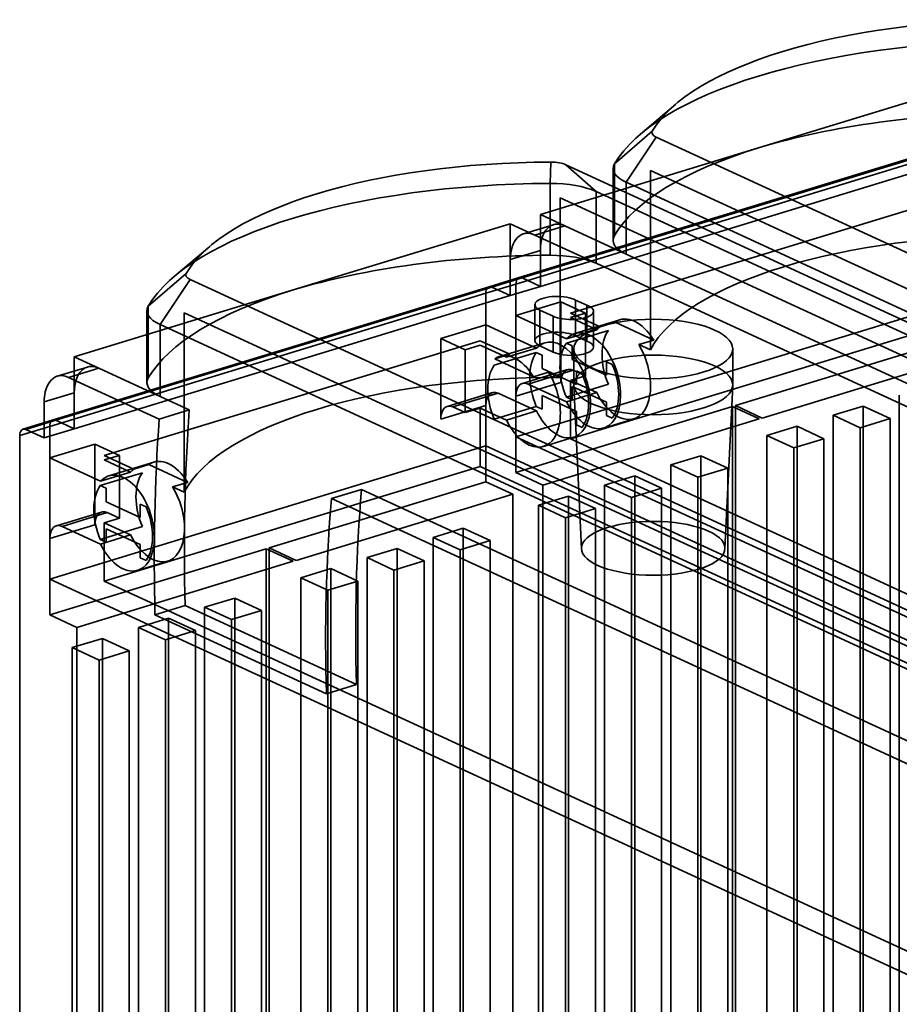
# Model space of a CAD drawing. Units: millimetres. Extents: x -111 to 91, y -70 to 110.
# Drawn here: x -104 to -58, y 37 to 88 of the extents above; entities that cross this region are included whole.
import ezdxf

# ---------------------------------------------------------------- set-up
doc = ezdxf.new("R2010")
doc.units = ezdxf.units.MM
doc.layers.add('1', color=7, linetype='Continuous', true_color=0xffffff)

msp = doc.modelspace()

# ---------------------------------------------------------------- linework, layer by layer
at = {"layer": '1', "color": 252, "linetype": 'Continuous', "lineweight": 35}
for p, q in [((-54.487, 84.421), (-65.733, 80.985)), ((-69.99, 83.251), (-71.819, 81.702)), ((-73.158, 80.169), (-71.205, 81.861)), ((-71.004, 81.544), (-72.555, 79.216)), ((-20.517, 58.254), (-71.004, 81.544)), ((-55.749, 80.833), (-78.242, 73.961)), ((-55.58, 81.166), (-78.072, 74.293)), ((-77.926, 74.279), (-55.433, 81.151)), ((-65.733, 80.985), (-76.979, 77.549)), ((-76.979, 73.842), (-54.487, 80.714)), ((-76.47, 79.157), (-76.446, 80.26)), ((-75.658, 80.122), (-25.171, 56.833)), ((-74.106, 78.742), (-75.658, 80.122)), ((-73.228, 79.927), (-73.228, 76.219)), ((-73.158, 80.169), (-73.158, 76.462)), ((-71.304, 79.828), (-20.217, 56.262)), ((-71.304, 70.56), (-71.304, 79.828)), ((-76.47, 75.45), (-76.47, 79.157)), ((-72.555, 79.216), (-22.069, 55.927)), ((-72.555, 75.509), (-72.555, 79.216)), ((-24.871, 54.841), (-75.958, 78.406)), ((-75.958, 78.406), (-75.958, 69.138)), ((-75.428, 72.462), (-56.038, 78.386)), ((-23.62, 55.453), (-74.106, 78.742)), ((-74.106, 78.742), (-74.106, 75.035)), ((-76.979, 77.549), (-76.979, 75.696)), ((-76.979, 77.549), (-75.717, 76.967)), ((-78.53, 77.075), (-89.777, 73.639)), ((-78.53, 75.222), (-78.53, 77.075)), ((-77.268, 76.493), (-78.53, 77.075)), ((-76.301, 77.026), (-77.852, 76.552)), ((-77.268, 76.493), (-75.717, 76.967)), ((-75.717, 76.967), (-72.555, 75.509)), ((-74.106, 75.035), (-77.268, 76.493)), ((-94.034, 75.905), (-95.863, 74.356)), ((-76.979, 75.696), (-78.53, 75.222)), ((-78.53, 73.368), (-78.53, 75.222)), ((-76.979, 75.696), (-76.979, 73.842)), ((-72.555, 75.509), (-31.194, 56.429)), ((-32.745, 55.955), (-74.106, 75.035)), ((-97.202, 72.823), (-95.249, 74.515)), ((-95.048, 74.197), (-96.599, 71.87)), ((-44.561, 50.908), (-95.048, 74.197)), ((-78.072, 74.293), (-79.623, 73.819)), ((-79.477, 73.805), (-77.926, 74.279)), ((-76.979, 73.842), (-77.926, 74.279)), ((-79.623, 73.819), (-102.116, 66.947)), ((-101.97, 66.933), (-79.477, 73.805)), ((-78.242, 73.961), (-79.793, 73.487)), ((-79.477, 73.805), (-78.53, 73.368)), ((-78.53, 73.368), (-76.979, 73.842)), ((-78.242, 72.339), (-78.242, 73.961)), ((-79.793, 73.487), (-102.285, 66.615)), ((-89.777, 73.639), (-101.023, 70.203)), ((-101.023, 66.496), (-78.53, 73.368)), ((-79.793, 73.487), (-79.793, 71.865)), ((-97.202, 72.823), (-97.202, 69.116)), ((-75.915, 73.05), (-78.242, 72.339)), ((-78.242, 66.083), (-55.749, 72.955)), ((-77.261, 72.896), (-77.261, 71.043)), ((-75.915, 73.05), (-75.915, 68.879)), ((-74.652, 72.467), (-75.915, 73.05)), ((-75.159, 71.285), (-75.159, 73.139)), ((-75.159, 73.139), (-74.577, 72.87)), ((-74.577, 71.017), (-74.577, 72.87)), ((-97.272, 72.581), (-97.272, 68.873)), ((-95.348, 63.214), (-95.348, 72.482)), ((-95.348, 72.482), (-44.261, 48.916)), ((-78.242, 68.168), (-78.242, 72.339)), ((-78.242, 72.339), (-75.625, 71.132)), ((-77, 70.769), (-77, 72.623)), ((-76.312, 72.308), (-77, 72.623)), ((-76.312, 72.308), (-76.312, 70.454)), ((-74.652, 72.467), (-75.428, 72.23)), ((-73.902, 71.758), (-75.428, 72.462)), ((-75.428, 72.23), (-74.074, 71.606)), ((-74.652, 69.223), (-74.652, 72.467)), ((-74.233, 70.709), (-74.233, 72.562)), ((-96.599, 71.87), (-46.112, 48.581)), ((-96.599, 68.162), (-96.599, 71.87)), ((-79.793, 71.865), (-82.12, 71.154)), ((-79.793, 67.694), (-79.793, 71.865)), ((-77.176, 70.658), (-79.793, 71.865)), ((-56.038, 71.898), (-75.428, 65.974)), ((-72.873, 72.119), (-75.199, 71.408)), ((-73.126, 71.995), (-73.902, 71.758)), ((-71.129, 71.074), (-73.126, 71.995)), ((-80.857, 70.572), (-82.12, 71.154)), ((-82.12, 66.983), (-82.12, 71.154)), ((-75.637, 70.906), (-73.465, 71.569)), ((-75.625, 71.132), (-74.074, 71.606)), ((-75.159, 71.285), (-74.577, 71.017)), ((-99.472, 65.116), (-80.082, 71.04)), ((-80.082, 70.809), (-80.857, 70.572)), ((-80.082, 71.04), (-78.555, 70.336)), ((-78.727, 70.184), (-80.082, 70.809)), ((-76.751, 70.935), (-79.077, 70.224)), ((-77.176, 70.658), (-78.727, 70.184)), ((-76.312, 70.454), (-77, 70.769)), ((-75.338, 70.768), (-75.637, 70.906)), ((-75.338, 70.073), (-75.338, 70.768)), ((-71.905, 70.837), (-71.129, 71.074)), ((-71.304, 70.56), (-71.905, 70.837)), ((-55.749, 71.101), (-66.918, 67.689)), ((-101.023, 70.203), (-99.76, 69.621)), ((-101.023, 70.203), (-101.023, 68.349)), ((-80.857, 70.572), (-80.857, 67.328)), ((-79.36, 69.768), (-77.188, 70.432)), ((-78.555, 70.336), (-79.331, 70.099)), ((-77.188, 70.432), (-76.889, 70.294)), ((-76.889, 70.294), (-76.889, 69.599)), ((-75.253, 70.611), (-75.253, 68.757)), ((-67.058, 68.757), (-67.058, 70.611)), ((-65.529, 67.048), (-54.36, 70.46)), ((-100.345, 69.68), (-101.896, 69.206)), ((-101.312, 69.147), (-99.76, 69.621)), ((-99.76, 69.621), (-96.599, 68.162)), ((-79.331, 70.099), (-77.334, 69.178)), ((-73.571, 69.257), (-75.338, 70.073)), ((-73.571, 69.952), (-73.571, 69.257)), ((-73.272, 69.815), (-73.571, 69.952)), ((-96.643, 66.993), (-101.312, 69.147)), ((-75.576, 69.544), (-77.903, 68.833)), ((-77.61, 68.804), (-75.284, 69.515)), ((-77.334, 69.178), (-76.558, 69.415)), ((-76.889, 69.599), (-75.122, 68.783)), ((-76.558, 69.415), (-75.958, 69.138)), ((-75.428, 68.986), (-74.652, 69.223)), ((-75.284, 69.515), (-74.652, 69.223)), ((-75.122, 68.783), (-75.122, 69.478)), ((-75.122, 69.478), (-74.823, 69.341)), ((-75.915, 68.879), (-78.242, 68.168)), ((-75.625, 67.888), (-77.61, 68.804)), ((-73.465, 68.789), (-75.637, 68.125)), ((-75.428, 68.986), (-74.074, 68.362)), ((-75.428, 65.974), (-75.428, 68.986)), ((-75.338, 67.987), (-75.338, 68.682)), ((-75.338, 68.682), (-73.571, 67.867)), ((-75.252, 68.73), (-74.855, 60.298)), ((-67.456, 60.298), (-67.059, 68.73)), ((-101.023, 68.349), (-102.574, 67.876)), ((-101.023, 68.349), (-101.023, 66.496)), ((-96.599, 68.162), (-95.092, 67.467)), ((-79.454, 68.359), (-81.781, 67.648)), ((-81.488, 67.619), (-79.162, 68.33)), ((-79.162, 68.33), (-77.176, 67.414)), ((-78.242, 66.083), (-78.242, 68.168)), ((-76.889, 68.208), (-76.889, 67.513)), ((-75.122, 67.393), (-76.889, 68.208)), ((-75.637, 68.125), (-75.338, 67.987)), ((-75.625, 67.888), (-74.074, 68.362)), ((-58.464, 68.233), (-58.464, 31.529)), ((-102.574, 67.876), (-102.574, 66.022)), ((-79.793, 67.694), (-82.12, 66.983)), ((-81.488, 67.619), (-80.857, 67.328)), ((-79.793, 67.694), (-79.793, 65.609)), ((-77.188, 67.651), (-79.36, 66.988)), ((-67.073, 67.641), (-78.242, 64.229)), ((-76.889, 67.513), (-77.188, 67.651)), ((-73.571, 67.867), (-73.571, 67.172)), ((-65.684, 67.001), (-67.073, 67.641)), ((-67.073, 67.641), (-67.073, 26.86)), ((-66.918, 67.689), (-65.529, 67.048)), ((-66.918, 26.907), (-66.918, 67.689)), ((-60.325, 67.664), (-61.876, 67.19)), ((-60.325, 30.96), (-60.325, 67.664)), ((-60.325, 67.664), (-58.936, 67.023)), ((-96.643, 66.993), (-95.092, 67.467)), ((-80.857, 67.328), (-80.082, 67.565)), ((-80.082, 67.565), (-80.082, 64.552)), ((-78.727, 66.94), (-80.082, 67.565)), ((-77.176, 67.414), (-78.727, 66.94)), ((-75.122, 66.698), (-75.122, 67.393)), ((-73.571, 67.172), (-73.272, 67.034)), ((-61.876, 67.19), (-60.488, 66.549)), ((-61.876, 67.19), (-61.876, 30.486)), ((-102.285, 66.615), (-103.837, 66.141)), ((-102.116, 66.947), (-103.667, 66.473)), ((-103.521, 66.459), (-101.97, 66.933)), ((-102.285, 64.993), (-102.285, 66.615)), ((-101.023, 66.496), (-101.97, 66.933)), ((-76.853, 63.588), (-65.684, 67.001)), ((-74.823, 66.56), (-75.122, 66.698)), ((-73.709, 66.531), (-72.158, 67.005)), ((-63.738, 66.621), (-65.289, 66.147)), ((-63.738, 29.918), (-63.738, 66.621)), ((-63.738, 66.621), (-62.349, 65.981)), ((-58.936, 67.023), (-60.488, 66.549)), ((-58.936, 30.32), (-58.936, 67.023)), ((-103.837, 66.141), (-103.837, 20.261)), ((-102.574, 66.022), (-103.521, 66.459)), ((-101.023, 66.496), (-102.574, 66.022)), ((-22.8, 40.508), (-78.242, 66.083)), ((-78.242, 64.229), (-78.242, 66.083)), ((-65.289, 66.147), (-65.289, 29.444)), ((-65.289, 66.147), (-63.9, 65.507)), ((-60.488, 66.549), (-60.488, 29.846)), ((-99.959, 65.704), (-102.285, 64.993)), ((-102.285, 58.736), (-79.793, 65.609)), ((-98.696, 65.121), (-99.959, 65.704)), ((-99.959, 65.704), (-99.959, 61.533)), ((-79.793, 65.609), (-24.352, 40.034)), ((-79.793, 63.755), (-79.793, 65.609)), ((-76.812, 65.583), (-75.26, 66.057)), ((-75.428, 65.974), (-21.249, 40.982)), ((-62.349, 65.981), (-63.9, 65.507)), ((-62.349, 29.277), (-62.349, 65.981)), ((-98.696, 65.121), (-99.472, 64.884)), ((-97.945, 64.412), (-99.472, 65.116)), ((-98.696, 61.877), (-98.696, 65.121)), ((-68.702, 65.104), (-70.253, 64.631)), ((-68.702, 28.401), (-68.702, 65.104)), ((-68.702, 65.104), (-67.313, 64.464)), ((-63.9, 65.507), (-63.9, 28.803)), ((-102.285, 64.993), (-99.669, 63.786)), ((-102.285, 64.993), (-102.285, 60.822)), ((-99.472, 64.884), (-98.118, 64.26)), ((-80.082, 64.552), (-99.472, 58.628)), ((-96.916, 64.773), (-99.243, 64.062)), ((-97.17, 64.649), (-97.945, 64.412)), ((-95.173, 63.728), (-97.17, 64.649)), ((-25.903, 39.56), (-80.082, 64.552)), ((-70.253, 64.631), (-68.864, 63.99)), ((-70.253, 64.631), (-70.253, 27.927)), ((-99.681, 63.559), (-97.509, 64.223)), ((-99.669, 63.786), (-98.118, 64.26)), ((-76.853, 63.588), (-78.242, 64.229)), ((-72.114, 64.062), (-73.666, 63.588)), ((-72.114, 27.358), (-72.114, 64.062)), ((-72.114, 64.062), (-70.726, 63.421)), ((-67.313, 64.464), (-68.864, 63.99)), ((-67.313, 27.76), (-67.313, 64.464)), ((-99.382, 63.422), (-99.681, 63.559)), ((-95.948, 63.491), (-95.173, 63.728)), ((-79.793, 63.755), (-90.962, 60.342)), ((-79.793, 63.755), (-78.404, 63.114)), ((-76.853, 18.636), (-76.853, 63.588)), ((-73.666, 63.588), (-72.277, 62.947)), ((-73.666, 63.588), (-73.666, 26.884)), ((-68.864, 63.99), (-68.864, 27.286)), ((-99.382, 62.726), (-99.382, 63.422)), ((-95.348, 63.214), (-95.948, 63.491)), ((-89.573, 59.702), (-78.404, 63.114)), ((-86.202, 63.367), (-87.754, 62.893)), ((-86.202, 63.367), (-55.238, 49.083)), ((-78.404, 63.114), (-78.404, 18.162)), ((-75.527, 63.019), (-77.078, 62.545)), ((-75.527, 26.316), (-75.527, 63.019)), ((-75.527, 63.019), (-74.138, 62.379)), ((-70.726, 63.421), (-72.277, 62.947)), ((-70.726, 26.718), (-70.726, 63.421)), ((-97.614, 61.911), (-99.382, 62.726)), ((-97.614, 62.606), (-97.614, 61.911)), ((-97.315, 62.468), (-97.614, 62.606)), ((-56.789, 48.609), (-87.754, 62.893)), ((-77.078, 62.545), (-77.078, 28.437)), ((-77.078, 62.545), (-75.69, 61.905)), ((-72.277, 62.947), (-72.277, 26.244)), ((-99.62, 62.198), (-101.946, 61.487)), ((-101.654, 61.458), (-99.327, 62.168)), ((-99.327, 62.168), (-98.696, 61.877)), ((-74.138, 62.379), (-75.69, 61.905)), ((-74.138, 25.675), (-74.138, 62.379)), ((-99.959, 61.533), (-102.285, 60.822)), ((-99.472, 61.64), (-98.696, 61.877)), ((-99.472, 58.628), (-99.472, 61.64)), ((-99.472, 61.64), (-98.118, 61.016)), ((-75.69, 61.905), (-75.69, 25.201)), ((-99.669, 60.542), (-101.654, 61.458)), ((-97.509, 61.442), (-99.681, 60.779)), ((-99.669, 60.542), (-98.118, 61.016)), ((-99.382, 61.336), (-97.614, 60.521)), ((-99.382, 60.641), (-99.382, 61.336)), ((-80.956, 61.36), (-82.507, 60.886)), ((-80.956, 61.36), (-79.568, 60.72)), ((-80.956, 27.252), (-80.956, 61.36)), ((-102.285, 58.736), (-102.285, 60.822)), ((-99.681, 60.779), (-99.382, 60.641)), ((-97.614, 60.521), (-97.614, 59.826)), ((-82.507, 60.886), (-82.507, 24.183)), ((-82.507, 60.886), (-81.119, 60.246)), ((-79.568, 60.72), (-81.119, 60.246)), ((-79.568, 24.016), (-79.568, 60.72)), ((-102.285, 56.883), (-91.117, 60.295)), ((-89.728, 59.654), (-91.117, 60.295)), ((-91.117, 60.295), (-91.117, 19.513)), ((-90.962, 19.561), (-90.962, 60.342)), ((-90.962, 60.342), (-89.573, 59.702)), ((-84.369, 60.318), (-85.92, 59.844)), ((-84.369, 23.614), (-84.369, 60.318)), ((-84.369, 60.318), (-82.98, 59.677)), ((-81.119, 60.246), (-81.119, 23.542)), ((-100.897, 56.242), (-89.728, 59.654)), ((-97.753, 59.185), (-96.202, 59.659)), ((-97.614, 59.826), (-97.315, 59.688)), ((-85.92, 59.844), (-85.92, 23.14)), ((-85.92, 59.844), (-84.531, 59.203)), ((-82.98, 59.677), (-84.531, 59.203)), ((-82.98, 22.974), (-82.98, 59.677)), ((-87.782, 59.275), (-89.333, 58.801)), ((-87.782, 22.572), (-87.782, 59.275)), ((-87.782, 59.275), (-86.393, 58.634)), ((-84.531, 59.203), (-84.531, 22.5)), ((-102.285, 58.736), (-102.285, 56.883)), ((-46.844, 33.162), (-102.285, 58.736)), ((-99.472, 58.628), (-45.293, 33.636)), ((-89.333, 58.801), (-87.944, 58.16)), ((-89.333, 58.801), (-89.333, 22.098)), ((-86.393, 58.634), (-87.944, 58.16)), ((-86.393, 21.931), (-86.393, 58.634)), ((-87.944, 58.16), (-87.944, 21.457)), ((-92.745, 57.758), (-94.297, 57.284)), ((-92.745, 57.758), (-91.357, 57.118)), ((-92.745, 21.055), (-92.745, 57.758)), ((-95.307, 57.371), (-96.858, 56.897)), ((-95.307, 57.371), (-86.462, 53.291)), ((-94.297, 57.284), (-92.908, 56.644)), ((-94.297, 57.284), (-94.297, 20.581)), ((-91.357, 57.118), (-92.908, 56.644)), ((-91.357, 20.414), (-91.357, 57.118)), ((-100.897, 56.242), (-102.285, 56.883)), ((-96.158, 56.716), (-97.709, 56.242)), ((-88.014, 52.817), (-96.858, 56.897)), ((-96.158, 20.012), (-96.158, 56.716)), ((-96.158, 56.716), (-94.769, 56.075)), ((-92.908, 56.644), (-92.908, 19.94)), ((-100.897, 15.46), (-100.897, 56.242)), ((-97.709, 56.242), (-96.321, 55.601)), ((-97.709, 56.242), (-97.709, 19.538)), ((-94.769, 56.075), (-96.321, 55.601)), ((-94.769, 19.372), (-94.769, 56.075)), ((-99.571, 55.673), (-101.122, 55.199)), ((-99.571, 18.97), (-99.571, 55.673)), ((-99.571, 55.673), (-98.182, 55.032)), ((-96.321, 55.601), (-96.321, 18.898)), ((-101.122, 55.199), (-101.122, 21.091)), ((-101.122, 55.199), (-99.733, 54.558)), ((-98.182, 55.032), (-99.733, 54.558)), ((-98.182, 18.329), (-98.182, 55.032)), ((-99.733, 54.558), (-99.733, 17.855)), ((-86.462, 53.291), (-88.014, 52.817))]:
    msp.add_line(p, q, dxfattribs=at)
for centre, major_axis, ratio, start_param, end_param in [((-52.162, 80.286), (19.5, 0), 0.375419, 1.583109, 2.924731), ((-52.162, 78.433), (-21.5, 0), 0.375419, 4.724702, 6.066324), ((-52.162, 74.725), (-21.5, 0), 0.375419, 4.724702, 5.395513), ((-70.228, 81.781), (1, 0), 0.375419, 2.924731, 3.824717), ((-52.162, 74.725), (-21.5, 0), 0.375419, 5.395513, 6.066324), ((-76.205, 72.94), (19.5, 0), 0.375419, 1.583109, 2.924731), ((-76.433, 79.885), (1, 0), 0.375419, 0.683124, 1.583109), ((-70.228, 79.927), (-3, 0), 0.375419, 6.066324, 6.966309), ((-76.205, 71.086), (-21.5, 0), 0.375419, 4.724702, 6.066324), ((-76.433, 78.031), (-3, 0), 0.375419, 3.824717, 4.724702), ((-77.268, 74.639), (0.584, -1.913), 0.585049, 2.660317, 4.231114), ((-75.717, 75.113), (-0.584, 1.913), 0.585049, 5.80191, 7.372706), ((-70.228, 76.219), (-3, 0), 0.375419, 6.066324, 6.966309), ((-52.162, 69.164), (-19.5, 0), 0.375419, 4.699679, 6.091347), ((-76.205, 67.379), (-21.5, 0), 0.375419, 4.724702, 5.395513), ((-76.433, 74.324), (-3, 0), 0.375419, 3.824717, 4.724702), ((-94.272, 74.434), (1, 0), 0.375419, 2.924731, 3.824717), ((-77.926, 73.815), (-0.146, 0.478), 0.585049, 5.80191, 7.372706), ((-79.477, 73.341), (0.146, -0.478), 0.585049, 2.660317, 4.231114), ((-76.205, 67.379), (-21.5, 0), 0.375419, 5.395513, 6.066324), ((-76.111, 72.896), (1.15, 0), 0.375419, 0.596094, 3.828833), ((-94.272, 72.581), (-3, 0), 0.375419, 6.066324, 6.966309), ((-75.383, 72.562), (1.15, 0), 0.375419, 3.77154, 7.078267), ((-72.127, 69.681), (-0.745, 2.439), 0.585049, 5.132703, 6.471117), ((-72.903, 69.444), (-0.745, 2.439), 0.585049, 0.187932, 0.333166), ((-76.111, 71.043), (1.15, 0), 0.375419, 0.596094, 3.828833), ((-76.006, 68.496), (0.745, -2.439), 0.585049, 4.987468, 9.757944), ((-74.454, 68.97), (-0.745, 2.439), 0.585049, 1.845875, 6.616352), ((-72.283, 69.633), (0.701, -2.295), 0.585049, 3.555982, 4.906245), ((-74.454, 68.97), (0.701, -2.295), 0.585049, 3.555982, 4.906245), ((-75.383, 70.709), (1.15, 0), 0.375419, 5.50545, 7.078267), ((-72.903, 69.444), (0.745, -2.439), 0.585049, 4.987468, 8.274295), ((-78.332, 67.785), (0.745, -2.439), 0.585049, 1.99111, 3.329524), ((-77.557, 68.022), (0.745, -2.439), 0.585049, 3.329524, 3.474759), ((-76.006, 68.496), (-0.701, 2.295), 0.585049, 0.414389, 1.764652), ((-75.383, 70.709), (1.15, 0), 0.375419, 3.77154, 5.284726), ((-75.383, 70.709), (1.15, 0), 0.375419, 5.284726, 5.50545), ((-99.76, 67.767), (-0.584, 1.913), 0.585049, 5.80191, 7.372706), ((-78.177, 67.832), (-0.701, 2.295), 0.585049, 0.414389, 1.764652), ((-74.454, 68.97), (0.701, -2.295), 0.585049, 0.414389, 1.764652), ((-101.312, 67.293), (-0.584, 1.913), 0.585049, 5.80191, 7.372706), ((-94.272, 68.873), (-3, 0), 0.375419, 6.066324, 6.966309), ((-76.205, 61.818), (-19.5, 0), 0.375419, 4.699679, 6.091347), ((-77.557, 68.022), (-0.745, 2.439), 0.585049, 1.845875, 5.132703), ((-75.284, 68.588), (0.292, -0.956), 0.585049, 2.660317, 4.231114), ((-76.006, 68.496), (-0.701, 2.295), 0.585049, 3.555982, 4.906245), ((-77.61, 67.877), (-0.292, 0.956), 0.585049, 5.80191, 7.372706), ((-79.162, 67.403), (0.292, -0.956), 0.585049, 2.660317, 4.231114), ((-81.488, 66.692), (-0.292, 0.956), 0.585049, 5.80191, 7.372706), ((-44.213, 36.582), (23.668, -77.465), 0.585049, 4.132187, 4.268159), ((-101.97, 66.469), (-0.146, 0.478), 0.585049, 5.80191, 7.372706), ((-45.764, 36.108), (-23.668, 77.465), 0.585049, 0.990594, 1.126566), ((-103.521, 65.995), (-0.146, 0.478), 0.585049, 5.80191, 7.372706), ((-96.171, 62.335), (-0.745, 2.439), 0.585049, 5.132703, 6.471117), ((-98.498, 61.624), (-0.745, 2.439), 0.585049, 1.845875, 6.616352), ((-96.947, 62.098), (-0.745, 2.439), 0.585049, 0.187932, 0.333166), ((-96.326, 62.287), (0.701, -2.295), 0.585049, 3.555982, 4.906245), ((-98.498, 61.624), (0.701, -2.295), 0.585049, 3.555982, 4.906245), ((-96.947, 62.098), (0.745, -2.439), 0.585049, 4.987468, 8.274295), ((-44.213, 36.582), (-19.577, 64.076), 0.585049, 0.969832, 1.134312), ((-45.764, 36.108), (19.577, -64.076), 0.585049, 4.111425, 4.275905), ((-99.327, 61.242), (0.292, -0.956), 0.585049, 2.660317, 4.231114), ((-98.498, 61.624), (0.701, -2.295), 0.585049, 0.414389, 1.764652), ((-101.654, 60.531), (-0.292, 0.956), 0.585049, 5.80191, 7.372706)]:
    msp.add_ellipse(centre, major_axis=major_axis, ratio=ratio, start_param=start_param, end_param=end_param, dxfattribs=at)
for centre, major_axis in [((-71.156, 70.611), (4.097, 0)), ((-71.156, 68.757), (4.097, 0)), ((-71.156, 60.323), (-3.7, 0))]:
    msp.add_ellipse(centre, major_axis=major_axis, ratio=0.375419, dxfattribs=at)

doc.saveas('drawing.dxf')
